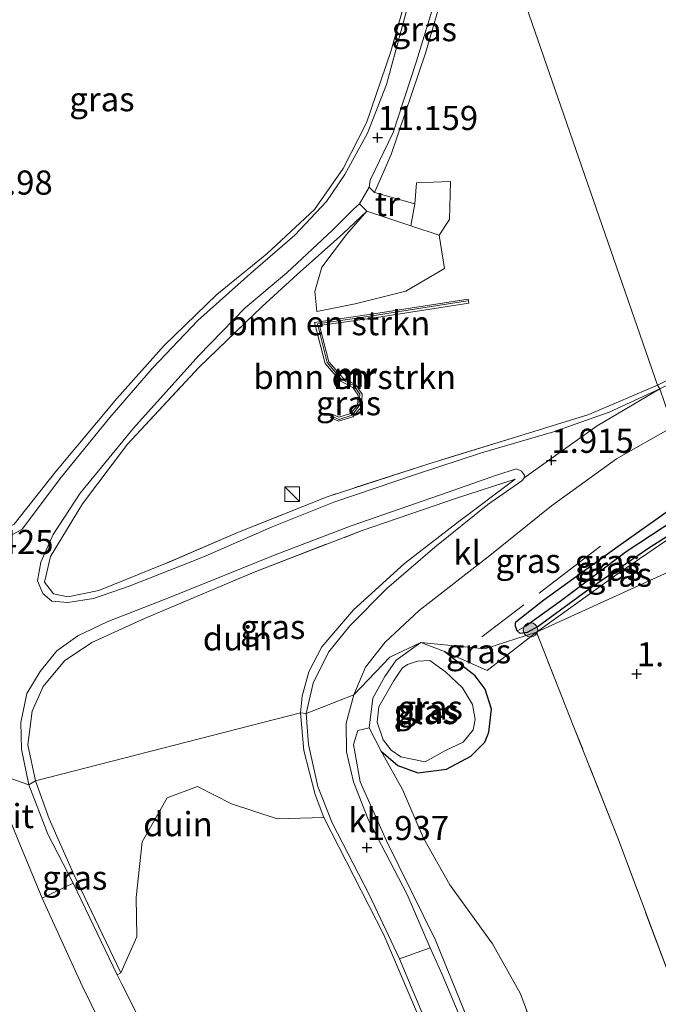
# Model space of a CAD drawing. Units: metres. Extents: x 12926 to 20008, y 376083 to 381250.
# Drawn here: x 14765 to 14831, y 377682 to 377784 of the extents above; entities that cross this region are included whole.
import ezdxf
from ezdxf.enums import TextEntityAlignment as Align

# ---------------------------------------------------------------- set-up
doc = ezdxf.new("R2010")
doc.units = ezdxf.units.M
doc.linetypes.add('IE-TERREINAFSCHEIDING', pattern=[10, 8, -2])
doc.layers.get('0').update_dxf_attribs({"lineweight": 25})
for name, color, linetype, lineweight in [('B-ME-GR-BOMENSTRUIKEN-GV-B6', 93, 'Continuous', 18), ('B-ME-GR-BOOM-S-B1', 93, 'Continuous', 18), ('B-ME-GR-STRUIKEN-GV-B6', 93, 'Continuous', 18), ('B-ME-IE-GRASLAND-GV-B6', 93, 'Continuous', 18), ('B-ME-IE-GRONDWERKLIJN-GROND_INGERICHT-GV-B6', 253, 'Continuous', 18), ('B-ME-IE-GRONDWERKLIJN-GROND_NIETINGERICHT-GV-B6', 253, 'Continuous', 18), ('B-ME-IE-HULPGEOMETRIE-L-B1', 53, 'Continuous', 18), ('B-ME-IE-INRICHTINGSELEMENT-S-B1', 253, 'Continuous', 18), ('B-ME-IE-TERREINAFSCHEIDING-RASTERHEKWERK-L-B1', 8, 'IE-TERREINAFSCHEIDING', 18), ('B-ME-MW-MUUR-GV-B6', 8, 'IE-TERREINAFSCHEIDING-KUNSTMATIG', 18), ('B-ME-MW-MUUR-L-B1', 8, 'IE-TERREINAFSCHEIDING-KUNSTMATIG', 18), ('B-ME-OG-BEBOUWING-GV-B6', 173, 'Continuous', 18), ('B-ME-OG-WATER-GV-B6', 153, 'Continuous', 18), ('B-ME-VH-VERH_SOORT-BITUMEN-GV-B6', 8, 'IE-TERREINAFSCHEIDING-NATUURLIJK-HOUTWAL', 18), ('B-ME-VH-VERH_SOORT-HALF_VERHARDING-GV-B6', 8, 'IE-TERREINAFSCHEIDING-NATUURLIJK-HOUTWAL', 18), ('B-ME-VH-VERH_SOORT-KLINKERS-GV-B6', 8, 'IE-TERREINAFSCHEIDING-NATUURLIJK-HOUTWAL', 18), ('B-ME-VH-VERH_SOORT-TEGELS-GV-B6', 8, 'Continuous', 18)]:
    doc.layers.add(name, color=color, linetype=linetype, lineweight=lineweight)
for name, color, linetype in [('B-ME-GW-HOOGTEPUNT-S-B1', 10, 'Continuous'), ('B-ME-GW-INSTEEKWATERGANG-L-B1', 10, 'Continuous'), ('B-ME-GW-WATERGANG-GREPPEL-L-B1', 10, 'Continuous')]:
    doc.layers.add(name, color=color, linetype=linetype)
doc.styles.add('NLCS-ISO', font='NLCS-ISO.TTF')
doc.linetypes.add('IE-TERREINAFSCHEIDING-KUNSTMATIG', pattern='A,4,[82,NLCS.SHX,S=0.75,R=90,X=0,Y=0],4,-2', length=10)
doc.linetypes.add('IE-TERREINAFSCHEIDING-NATUURLIJK-HOUTWAL', pattern='A,7,-1.5,[67,NLCS.SHX,S=0.75,R=45,X=0,Y=0],-1.5,7,-1.5,[70,NLCS.SHX,S=0.75,R=0,X=0,Y=0],-1.5', length=20)

# ---------------------------------------------------------------- blocks, each defined once
blk = doc.blocks.new('hoogtepunt')
for p, q in [((-0.5, 0), (0.5, 0)), ((0, 0.5), (0, -0.5))]:
    blk.add_line(p, q)
blk = doc.blocks.new('boom')
h = blk.add_hatch(color=256)
edge = h.paths.add_edge_path()
edge.add_arc((0, 0), 0.75, 0, 360)
blk.add_circle((0, 0), 0.75)
blk = doc.blocks.new('kast')
blk.add_line((-0.75, -0.75), (0.75, 0.75))
blk.add_lwpolyline([(-0.75, 0.75), (0.75, 0.75), (0.75, -0.75), (-0.75, -0.75)], close=True)

msp = doc.modelspace()

# ---------------------------------------------------------------- linework, layer by layer
at = {"layer": 'B-ME-GR-BOMENSTRUIKEN-GV-B6'}
for points in [[(14812.558, 377798.97, 11.415), (14830.983, 377745.756, 1.767), (14823.866, 377742.707, 1.955), (14816.28, 377740.372, 2.174), (14807.182, 377737.587, 3.037), (14796.767, 377734.191, 4.519), (14787.593, 377730.516, 5.886), (14780.031, 377727.283, 7.208), (14773.112, 377724.486, 8.231), (14769.908, 377723.837, 8.826), (14768.402, 377724.14, 9.042), (14767.49, 377725.346, 9.217), (14768.111, 377728.021, 9.181), (14771.407, 377733.481, 9.201), (14776.088, 377739.634, 9.305), (14783.5, 377747.63, 9.593), (14790.038, 377753.916, 10.12), (14793.66, 377757.23, 10.336), (14798.391, 377761.419, 10.648), (14800.883, 377763.784, 11.275), (14798.782, 377761.374, 10.867), (14796.208, 377757.974, 10.384), (14795.505, 377755.469, 10.088), (14795.698, 377753.381, 10.148), (14799.656, 377754.169, 10.384), (14804.917, 377755.494, 10.488), (14808.931, 377757.819, 11.047), (14808.361, 377761.277, 12.118)], [(14931.2373, 377787.5081, 1.2222), (14916.163, 377781.529, 1.182), (14895.925, 377773.499, 1.263), (14873.997, 377765.017, 1.481), (14857.828, 377758.402, 1.67), (14842.974, 377751.723, 1.763), (14830.983, 377745.756, 1.767), (14812.558, 377798.97, 11.415)], [(14808.361, 377761.277, 12.118), (14809.439, 377762.909, 12.154), (14809.54, 377766.842, 12.154), (14806.016, 377766.718, 12.206), (14805.86, 377764.537, 12.102), (14801.656, 377765.718, 11.25), (14803.384, 377769.651, 11.111), (14806.959, 377780.14, 11.291), (14811.411, 377795.427, 11.287)], [(14806.033, 377789.73, 11.227), (14803.371, 377780.294, 11.135), (14800.843, 377772.918, 11.067), (14798.438, 377768.192, 10.879), (14795.443, 377763.942, 10.42), (14790.527, 377759.362, 10.184), (14785.332, 377755.135, 9.793), (14779.881, 377749.868, 9.545), (14774.961, 377744.372, 9.437), (14768.654, 377736.828, 9.341), (14764.337, 377731.357, 9.349), (14763.561, 377730.97, 9.353), (14762.534, 377730.839, 9.341), (14761.096, 377731.543, 9.297), (14759.607, 377734.427, 9.417), (14756.386, 377746.574, 9.389), (14752.333, 377765.961, 9.233), (14750.087, 377776.977, 9.341), (14748.22, 377785.226, 9.493)], [(14797.125, 377742.396, 7.655), (14797.927, 377742.014, 7.611), (14799.411, 377742.457, 7.639), (14800.317, 377743.496, 7.627), (14800.392, 377744.827, 7.695), (14799.716, 377745.834, 7.723), (14798.955, 377746.216, 7.707), (14798.413, 377746.477, 7.719), (14796.927, 377748.185, 8.47), (14795.966, 377751.917, 8.81), (14801.423, 377752.705, 9.05), (14811.444, 377754.262, 8.834), (14811.383, 377754.657, 8.834), (14801.364, 377753.101, 9.05), (14795.467, 377752.249, 8.81), (14796.563, 377747.994, 8.47), (14798.165, 377746.152, 7.719), (14798.779, 377745.857, 7.707), (14799.443, 377745.524, 7.723), (14799.985, 377744.716, 7.695), (14799.925, 377743.655, 7.627), (14799.186, 377742.807, 7.639), (14797.96, 377742.441, 7.611), (14797.297, 377742.757, 7.655), (14797.125, 377742.396, 7.655)], [(14814.692, 377671.794, 2.1), (14807.979, 377688.288, 2.108), (14802.903, 377698.575, 2.104), (14800.179, 377704.669, 2.084), (14799.502, 377708.541, 2.048), (14799.929, 377709.979, 2.04), (14801.125, 377710.267, 1.877), (14802.38, 377707.838, 1.773), (14804.559, 377703.887, 1.829), (14806.733, 377698.847, 1.757), (14809.481, 377694.004, 1.809), (14813.886, 377687.9, 1.933), (14816.75, 377682.797, 1.905), (14820.278, 377673.519, 2.076)]]:
    msp.add_polyline3d(points, dxfattribs=at)
at = {"layer": 'B-ME-GR-STRUIKEN-GV-B6'}
for points in [[(14723.674, 377686.887, 3.273), (14760.707, 377704.177, 9.203), (14761.434, 377702.086, 9.199), (14763.12, 377702.632, 9.191), (14764.754, 377698.624, 9.06), (14767.222, 377692.62, 8.808), (14771.386, 377683.532, 8.713), (14776.963, 377672.161, 9.04), (14782.565, 377660.355, 9.251), (14786.85, 377651.185, 9.478), (14789.091, 377645.172, 9.618), (14791.086, 377638.212, 9.514), (14792.922, 377629.234, 9.71), (14794.172, 377621.338, 10.021), (14795.341, 377612.687, 10.132), (14795.013, 377605.386, 10.192), (14793.076, 377596.31, 10.12), (14789.94, 377582.811, 9.945), (14785.317, 377563.116, 9.793)], [(14775.387, 377684.903, 8.78), (14777.056, 377688.607, 7.923), (14776.977, 377692.711, 7.979), (14777.599, 377698.476, 7.623), (14780.194, 377703, 6.733), (14783.332, 377704.183, 5.862), (14786.844, 377702.389, 4.963), (14791.584, 377700.845, 3.744), (14796.41, 377700.967, 2.224), (14802.654, 377688.83, 2.08), (14808.713, 377674.574, 2.04), (14813.55, 377659.231, 2.032), (14814.278, 377648.51, 2.858), (14816.182, 377632.04, 3.528), (14816.125, 377616.319, 5.167), (14812.419, 377602.386, 4.282), (14806.889, 377580.734, 4.362), (14802.456, 377541.883, 4.094), (14799.023, 377507.687, 3.54), (14791.402, 377470.232, 3.588), (14787.204, 377437.277, 4.222), (14781.659, 377398.354, 4.062)], [(14767.334, 377433.015, 11.241), (14770.229, 377450.957, 10.834), (14773.784, 377473.788, 10.424), (14778.06, 377498.172, 10.132), (14782.315, 377516.554, 9.845), (14785.499, 377537.691, 9.873), (14788.804, 377556.676, 9.841), (14792.877, 377575.066, 9.905), (14796.492, 377593.056, 10.105), (14798.777, 377603.71, 10.312), (14799.466, 377608.916, 10.368), (14799.108, 377614.8, 10.288), (14797.902, 377624.513, 9.993), (14795.567, 377636.894, 9.829), (14793.105, 377647.195, 9.71), (14788.309, 377657.823, 9.371), (14782.455, 377669.912, 9.199), (14775.476, 377683.725, 8.828), (14775.009, 377684.699, 8.827), (14775.387, 377684.903, 8.78)]]:
    msp.add_polyline3d(points, dxfattribs=at)
at = {"layer": 'B-ME-GW-INSTEEKWATERGANG-L-B1'}
for points in [[(14835.578, 377732.371, 1.585), (14830.209, 377728.954, 1.593), (14824.152, 377724.803, 1.585), (14818.634, 377720.751, 1.569), (14817.508, 377720.156, 1.658), (14816.763, 377720.035, 1.763), (14816.454, 377720.325, 1.791), (14816.29, 377720.767, 1.839), (14816.279, 377721.117, 1.843), (14816.3, 377721.243, 1.843), (14819.21, 377723.523, 1.815), (14826.907, 377729.097, 1.726), (14833.323, 377733.6, 1.71), (14834.828, 377734.604, 1.549)], [(14802.38, 377707.838, 1.773), (14804.077, 377706.379, 1.566), (14806.161, 377705.622, 1.45), (14809.132, 377705.987, 1.346), (14811.66, 377707.34, 1.378), (14813.093, 377708.78, 1.382), (14813.511, 377709.801, 1.466), (14813.78, 377712.194, 1.406), (14813.151, 377714.267, 1.43), (14812.095, 377715.653, 1.474), (14810.55, 377716.845, 1.558), (14808.916, 377718.17, 1.885)]]:
    msp.add_polyline3d(points, dxfattribs=at)
at = {"layer": 'B-ME-GW-WATERGANG-GREPPEL-L-B1'}
msp.add_polyline3d([(14835.306, 377733.467, 1.045), (14827.754, 377728.483, 1.146), (14821.033, 377723.458, 1.259), (14817.355, 377720.791, 1.408)], dxfattribs=at)
at = {"layer": 'B-ME-IE-GRASLAND-GV-B6'}
for points in [[(14801.109, 377766.254, 11.007), (14801.233, 377766.975, 10.999), (14803.605, 377771.925, 11.151), (14806.025, 377779.299, 11.259), (14809.179, 377789.6, 11.279), (14811.888, 377799.533, 11.307), (14812.558, 377798.97, 11.415), (14811.411, 377795.427, 11.287), (14806.959, 377780.14, 11.291), (14803.384, 377769.651, 11.111), (14801.656, 377765.718, 11.25), (14801.109, 377766.254, 11.007)], [(14748.22, 377785.226, 9.493), (14750.087, 377776.977, 9.341), (14752.333, 377765.961, 9.233), (14756.386, 377746.574, 9.389), (14759.607, 377734.427, 9.417), (14761.096, 377731.543, 9.297), (14762.534, 377730.839, 9.341), (14763.561, 377730.97, 9.353), (14764.337, 377731.357, 9.349), (14768.654, 377736.828, 9.341), (14774.961, 377744.372, 9.437), (14779.881, 377749.868, 9.545), (14785.332, 377755.135, 9.793), (14790.527, 377759.362, 10.184), (14795.443, 377763.942, 10.42), (14798.438, 377768.192, 10.879), (14800.843, 377772.918, 11.067), (14803.371, 377780.294, 11.135), (14806.033, 377789.73, 11.227)], [(14805.397, 377786.072, 11.223), (14802.924, 377776.902, 11.191), (14800.931, 377771.843, 11.059), (14798.615, 377767.577, 10.795), (14796.692, 377764.763, 10.572), (14793.41, 377761.277, 10.364), (14788.839, 377757.302, 10.048), (14783.371, 377752.447, 9.585), (14778.67, 377747.517, 9.405), (14774.247, 377742.399, 9.381), (14769.228, 377736.262, 9.297), (14765.156, 377730.853, 9.317), (14763.745, 377730.049, 9.289), (14762.515, 377729.758, 9.309), (14761.376, 377729.872, 9.325), (14760.494, 377730.502, 9.325), (14759.509, 377732.025, 9.333), (14758.669, 377734.457, 9.337), (14754.805, 377749.667, 9.505), (14750.245, 377769.06, 9.233), (14745.82, 377788.6, 9.397)], [(14849.319, 377754.147, 1.581), (14831.221, 377745.36, 1.667), (14830.983, 377745.756, 1.767), (14842.974, 377751.723, 1.763), (14857.828, 377758.402, 1.67), (14873.997, 377765.017, 1.481), (14895.925, 377773.499, 1.263), (14916.163, 377781.529, 1.182), (14931.2373, 377787.5081, 1.2222), (14931.1118, 377787.1022, 1.1591), (14912.419, 377779.612, 1.138), (14887.51, 377769.655, 1.211), (14866.658, 377761.537, 1.46), (14849.319, 377754.147, 1.581)], [(14800.883, 377763.784, 11.275), (14798.391, 377761.419, 10.648), (14793.66, 377757.23, 10.336), (14790.038, 377753.916, 10.12), (14783.5, 377747.63, 9.593), (14776.088, 377739.634, 9.305), (14771.407, 377733.481, 9.201), (14768.111, 377728.021, 9.181), (14767.49, 377725.346, 9.217), (14768.402, 377724.14, 9.042), (14769.908, 377723.837, 8.826), (14773.112, 377724.486, 8.231), (14780.031, 377727.283, 7.208), (14787.593, 377730.516, 5.886), (14796.767, 377734.191, 4.519), (14807.182, 377737.587, 3.037), (14816.28, 377740.372, 2.174), (14823.866, 377742.707, 1.955), (14830.983, 377745.756, 1.767), (14831.221, 377745.36, 1.667), (14825.99, 377742.958, 1.779), (14820.209, 377740.911, 1.923), (14812.75, 377738.737, 2.294), (14806.038, 377736.54, 3.061), (14797.45, 377733.628, 4.28), (14791.083, 377731.08, 5.251), (14783.894, 377727.943, 6.357), (14776.257, 377724.946, 7.679), (14772.555, 377723.649, 8.291), (14769.88, 377723.242, 8.738), (14768.252, 377723.398, 8.922), (14767.309, 377724.168, 9.05), (14766.743, 377725.499, 9.165), (14767.091, 377727.433, 9.157), (14768.364, 377730.277, 9.189), (14771.186, 377734.553, 9.197), (14776.694, 377741.292, 9.337), (14783.465, 377748.824, 9.545), (14788.287, 377753.756, 10.04), (14792.581, 377757.394, 10.336), (14797.334, 377761.818, 10.552), (14799.495, 377763.987, 10.851), (14800.13, 377764.53, 10.883), (14800.883, 377763.784, 11.275)], [(14831.976, 377729.698, 1.495), (14827.075, 377726.362, 1.515), (14818.455, 377720.172, 1.59), (14813.121, 377718.432, 1.705), (14806.461, 377719.119, 1.921), (14803.258, 377717.6, 1.945), (14799.523, 377713.686, 2.001), (14800.744, 377716.557, 1.871), (14802.792, 377719.148, 1.875), (14806.298, 377722.406, 1.883), (14813.62, 377728.104, 1.867), (14819.999, 377733.257, 1.711), (14826.75, 377738.109, 1.631), (14832.586, 377741.432, 1.519)], [(14765.84, 377704.356, 9.279), (14765.105, 377708.053, 9.213), (14765.039, 377710.805, 9.221), (14765.634, 377713.808, 9.249), (14767.022, 377716.096, 9.153), (14768.762, 377718.25, 8.906), (14770.937, 377719.804, 8.534), (14773.983, 377721.234, 8.039), (14780.768, 377723.919, 6.836), (14791.386, 377728.176, 5.247), (14799.241, 377731.2, 4), (14809.296, 377734.674, 2.718), (14814.314, 377736.435, 2.182), (14816.39, 377737.092, 1.919), (14816.916, 377736.856, 1.827), (14817.222, 377736.423, 1.807), (14817.191, 377736.152, 1.807), (14817, 377735.931, 1.851), (14816.925, 377735.852, 1.855), (14813.402, 377733.397, 1.983), (14807.93, 377728.979, 1.983), (14802.953, 377724.707, 2.019), (14799.102, 377720.843, 1.983), (14796.909, 377718.094, 1.991), (14795.309, 377714.909, 1.999), (14794.607, 377711.746, 2.1), (14793.993, 377711.824, 2.276), (14794.177, 377713.55, 2.174), (14794.863, 377716.057, 2.178), (14796.217, 377718.646, 2.182), (14799.484, 377722.489, 2.083), (14804.784, 377727.279, 2.111), (14810.257, 377731.52, 2.143), (14816.26, 377736.011, 1.927), (14810.271, 377734.071, 2.638), (14800.398, 377730.705, 3.984), (14789.217, 377726.393, 5.67), (14777.834, 377721.604, 7.496), (14772.399, 377719.116, 8.502), (14769.541, 377717.214, 9.042), (14767.356, 377714.539, 9.237), (14766.187, 377711.988, 9.405), (14765.761, 377708.497, 9.373), (14766.564, 377704.785, 9.53), (14765.84, 377704.356, 9.279)], [(14835.306, 377733.467, 1.045), (14827.754, 377728.483, 1.146), (14821.033, 377723.458, 1.259), (14817.355, 377720.791, 1.408), (14816.454, 377720.325, 1.791), (14816.29, 377720.767, 1.839), (14816.279, 377721.117, 1.843), (14816.3, 377721.243, 1.843), (14819.21, 377723.523, 1.815), (14826.907, 377729.097, 1.726), (14833.323, 377733.6, 1.71), (14834.828, 377734.604, 1.549), (14835.306, 377733.467, 1.045)], [(14833.323, 377733.6, 1.71), (14826.907, 377729.097, 1.726), (14819.21, 377723.523, 1.815), (14816.3, 377721.243, 1.843), (14816.279, 377721.117, 1.843), (14816.29, 377720.767, 1.839), (14816.454, 377720.325, 1.791), (14816.763, 377720.035, 1.763), (14817.508, 377720.156, 1.658), (14818.634, 377720.751, 1.569), (14824.152, 377724.803, 1.585), (14830.209, 377728.954, 1.593), (14835.578, 377732.371, 1.585)], [(14835.578, 377732.371, 1.585), (14830.209, 377728.954, 1.593), (14824.152, 377724.803, 1.585), (14818.634, 377720.751, 1.569), (14817.508, 377720.156, 1.658), (14816.763, 377720.035, 1.763), (14816.454, 377720.325, 1.791), (14817.355, 377720.791, 1.408), (14821.033, 377723.458, 1.259), (14827.754, 377728.483, 1.146), (14835.306, 377733.467, 1.045), (14835.578, 377732.371, 1.585)], [(14835.657, 377732.084, 1.447), (14835.277, 377727.82, 1.342), (14818.455, 377720.172, 1.59), (14827.075, 377726.362, 1.515), (14831.976, 377729.698, 1.495), (14835.657, 377732.084, 1.447)], [(14818.455, 377720.172, 1.59), (14835.277, 377727.82, 1.342), (14853.255, 377690.032, 1.031), (14832.572, 377683.666, 1.263), (14826.92, 377698.759, 1.243), (14822.343, 377710.339, 1.39), (14818.455, 377720.172, 1.59)], [(14820.278, 377673.519, 2.076), (14816.75, 377682.797, 1.905), (14813.886, 377687.9, 1.933), (14809.481, 377694.004, 1.809), (14806.733, 377698.847, 1.757), (14804.559, 377703.887, 1.829), (14802.38, 377707.838, 1.773), (14804.077, 377706.379, 1.566), (14806.161, 377705.622, 1.45), (14809.132, 377705.987, 1.346), (14811.66, 377707.34, 1.378), (14813.093, 377708.78, 1.382), (14813.511, 377709.801, 1.466), (14813.78, 377712.194, 1.406), (14813.151, 377714.267, 1.43), (14812.095, 377715.653, 1.474), (14810.55, 377716.845, 1.558), (14808.916, 377718.17, 1.885), (14813.337, 377716.214, 1.63), (14818.455, 377720.172, 1.59)], [(14806.461, 377719.119, 1.921), (14813.121, 377718.432, 1.705), (14818.455, 377720.172, 1.59), (14813.337, 377716.214, 1.63), (14808.916, 377718.17, 1.885), (14806.461, 377719.119, 1.921)], [(14818.455, 377720.172, 1.59), (14822.343, 377710.339, 1.39), (14826.92, 377698.759, 1.243), (14832.572, 377683.666, 1.263), (14853.255, 377690.032, 1.031), (14836.483, 377674.436, 1.422), (14831.198, 377660.42, 1.923), (14838.59, 377648.912, 1.834), (14872.664, 377655.216, 1.099), (14918.5334, 377550.0335, 1.1013)], [(14812.389, 377675.97, 2.072), (14808.669, 377684.732, 2.076), (14807.426, 377687.468, 2.099), (14805.069, 377692.998, 2.08), (14801.063, 377700.691, 2.088), (14799.494, 377704.686, 2.036), (14798.768, 377707.789, 2.004), (14798.741, 377710.735, 1.985), (14799.523, 377713.686, 2.001), (14803.258, 377717.6, 1.945), (14806.461, 377719.119, 1.921), (14803.908, 377717.271, 1.981), (14802.744, 377715.596, 1.877), (14801.502, 377713.328, 1.933), (14801.125, 377710.267, 1.877), (14799.929, 377709.979, 2.04), (14799.502, 377708.541, 2.048), (14800.179, 377704.669, 2.084), (14802.903, 377698.575, 2.104), (14807.979, 377688.288, 2.108), (14814.692, 377671.794, 2.1)], [(14806.461, 377719.119, 1.921), (14808.916, 377718.17, 1.885), (14810.55, 377716.845, 1.558), (14812.095, 377715.653, 1.474), (14813.151, 377714.267, 1.43), (14813.78, 377712.194, 1.406), (14813.511, 377709.801, 1.466), (14813.093, 377708.78, 1.382), (14811.66, 377707.34, 1.378), (14809.132, 377705.987, 1.346), (14806.161, 377705.622, 1.45), (14804.077, 377706.379, 1.566), (14802.38, 377707.838, 1.773), (14801.125, 377710.267, 1.877), (14801.502, 377713.328, 1.933), (14802.744, 377715.596, 1.877), (14803.908, 377717.271, 1.981), (14806.461, 377719.119, 1.921)], [(14809.034, 377707.908, 1.027), (14810.866, 377708.791, 1.031), (14811.904, 377710.069, 1.031), (14812.106, 377711.131, 1.031), (14811.821, 377712.691, 1.031), (14810.774, 377714.414, 1.031), (14809.025, 377716.074, 1.031), (14807.411, 377717.236, 1.031), (14806.113, 377717.161, 1.031), (14805.108, 377716.831, 1.031), (14804.532, 377716.437, 1.031), (14803.652, 377715.092, 1.031), (14802.126, 377712.426, 1.031), (14801.961, 377710.862, 1.031), (14802.56, 377709.016, 1.031), (14803.384, 377707.968, 1.031), (14804.402, 377707.266, 1.027), (14806.909, 377706.751, 1.027), (14809.034, 377707.908, 1.027)], [(14793.993, 377711.824, 2.276), (14794.607, 377711.746, 2.1), (14794.843, 377708.529, 2.104), (14795.797, 377704.177, 2.052), (14797.301, 377700.419, 2.08), (14801.124, 377692.993, 2.108), (14804.267, 377686.336, 2.16), (14808.516, 377676.205, 2.152), (14811.962, 377666.806, 2.104), (14814.114, 377658.622, 2.12), (14816.727, 377651.406, 2.068), (14819.332, 377644.998, 2.092), (14822.426, 377637.347, 2.084), (14828.372, 377622.668, 2.092), (14829.645, 377617.879, 2.088), (14830.42, 377612.951, 2.072), (14830.808, 377608.572, 2.02), (14830.553, 377603.501, 2.048), (14829.712, 377597.393, 2.084), (14827.797, 377589.473, 2.1), (14824.361, 377576.853, 2.144)], [(14823.398, 377575.818, 2.176), (14827.422, 377590.729, 2.18), (14829.718, 377602.263, 2.128), (14830.293, 377609.546, 2.108), (14829.512, 377615.926, 2.092), (14826.055, 377627.172, 2.108), (14818.911, 377644.804, 1.997), (14813.55, 377659.231, 2.032), (14808.713, 377674.574, 2.04), (14802.654, 377688.83, 2.08), (14796.41, 377700.967, 2.224), (14795.508, 377703.355, 2.192), (14794.355, 377707.917, 2.24), (14793.993, 377711.824, 2.276)], [(14765.84, 377704.356, 9.279), (14766.564, 377704.785, 9.53), (14767.946, 377700.843, 9.231), (14770.532, 377695.081, 8.944), (14775.387, 377684.903, 8.78), (14775.009, 377684.699, 8.827), (14770.455, 377694.194, 8.82), (14767.816, 377699.266, 9.103), (14765.84, 377704.356, 9.279)]]:
    msp.add_polyline3d(points, dxfattribs=at)
at = {"layer": 'B-ME-IE-GRONDWERKLIJN-GROND_INGERICHT-GV-B6'}
msp.add_polyline3d([(14808.361, 377761.277, 12.118), (14808.931, 377757.819, 11.047), (14804.917, 377755.494, 10.488), (14799.656, 377754.169, 10.384), (14795.698, 377753.381, 10.148), (14795.505, 377755.469, 10.088), (14796.208, 377757.974, 10.384), (14798.782, 377761.374, 10.867), (14800.883, 377763.784, 11.275), (14805.426, 377762.27, 12.138), (14808.361, 377761.277, 12.118)], dxfattribs=at)
at = {"layer": 'B-ME-IE-GRONDWERKLIJN-GROND_NIETINGERICHT-GV-B6'}
for points in [[(14766.564, 377704.785, 9.53), (14765.761, 377708.497, 9.373), (14766.187, 377711.988, 9.405), (14767.356, 377714.539, 9.237), (14769.541, 377717.214, 9.042), (14772.399, 377719.116, 8.502), (14777.834, 377721.604, 7.496), (14789.217, 377726.393, 5.67), (14800.398, 377730.705, 3.984), (14810.271, 377734.071, 2.638), (14816.26, 377736.011, 1.927), (14810.257, 377731.52, 2.143), (14804.784, 377727.279, 2.111), (14799.484, 377722.489, 2.083), (14796.217, 377718.646, 2.182), (14794.863, 377716.057, 2.178), (14794.177, 377713.55, 2.174), (14793.993, 377711.824, 2.276), (14766.564, 377704.785, 9.53)], [(14766.564, 377704.785, 9.53), (14793.993, 377711.824, 2.276), (14794.355, 377707.917, 2.24), (14795.508, 377703.355, 2.192), (14796.41, 377700.967, 2.224), (14791.584, 377700.845, 3.744), (14786.844, 377702.389, 4.963), (14783.332, 377704.183, 5.862), (14780.194, 377703, 6.733), (14777.599, 377698.476, 7.623), (14776.977, 377692.711, 7.979), (14777.056, 377688.607, 7.923), (14775.387, 377684.903, 8.78), (14770.532, 377695.081, 8.944), (14767.946, 377700.843, 9.231), (14766.564, 377704.785, 9.53)]]:
    msp.add_polyline3d(points, dxfattribs=at)
at = {"layer": 'B-ME-IE-HULPGEOMETRIE-L-B1'}
msp.add_line((14817.355, 377720.791, 1.408), (14816.454, 377720.325, 1.791), dxfattribs=at)
for points in [[(14835.277, 377727.82, 1.342), (14835.657, 377732.084, 1.447), (14835.578, 377732.371, 1.585), (14835.306, 377733.467, 1.045), (14834.828, 377734.604, 1.549), (14832.586, 377741.432, 1.519), (14831.221, 377745.36, 1.667), (14830.983, 377745.756, 1.767), (14812.558, 377798.97, 11.415), (14811.888, 377799.533, 11.307), (14810.375, 377803.626, 11.363), (14809.808, 377803.419, 11.283), (14773.586, 377882.575, 12.074), (14773.851, 377882.93, 12.021), (14773.596, 377885.626, 11.858), (14773.85, 377888.793, 12.469), (14742.139, 377976.848, 6.393), (14733.7, 377989.932, 3.097), (14644.191, 378039.337, 0.28)], [(14483.865, 377582.985, 2.595), (14488.254, 377584.268, 5.39), (14532.977, 377606.023, 7.452), (14537.649, 377609.449, 5.311), (14584.085, 377626.019, 2.535), (14723.674, 377686.887, 3.273), (14760.707, 377704.177, 9.203), (14762.085, 377705.673, 9.239), (14765.84, 377704.356, 9.279), (14766.564, 377704.785, 9.53), (14793.993, 377711.824, 2.276), (14794.607, 377711.746, 2.1), (14799.523, 377713.686, 2.001), (14803.258, 377717.6, 1.945), (14806.461, 377719.119, 1.921), (14813.121, 377718.432, 1.705), (14818.455, 377720.172, 1.59), (14835.277, 377727.82, 1.342)]]:
    msp.add_polyline3d(points, dxfattribs=at)
at = {"layer": 'B-ME-IE-TERREINAFSCHEIDING-RASTERHEKWERK-L-B1'}
msp.add_line((14825.088, 377729.086, 2.354), (14812.809, 377719.683, 2.514), dxfattribs=at)
for points in [[(14808.361, 377761.277, 12.118), (14809.439, 377762.909, 12.154), (14809.54, 377766.842, 12.154), (14806.016, 377766.718, 12.206), (14805.86, 377764.537, 12.102)], [(14816.28, 377740.372, 2.174), (14807.182, 377737.587, 3.037), (14796.767, 377734.191, 4.519), (14787.593, 377730.516, 5.886), (14780.031, 377727.283, 7.208), (14773.112, 377724.486, 8.231), (14769.908, 377723.837, 8.826), (14768.402, 377724.14, 9.042), (14767.49, 377725.346, 9.217), (14768.111, 377728.021, 9.181), (14771.407, 377733.481, 9.201), (14776.088, 377739.634, 9.305), (14783.5, 377747.63, 9.593), (14790.038, 377753.916, 10.12), (14793.66, 377757.23, 10.336), (14798.391, 377761.419, 10.648), (14800.883, 377763.784, 11.275)], [(14766.564, 377704.785, 9.53), (14765.761, 377708.497, 9.373), (14766.187, 377711.988, 9.405), (14767.356, 377714.539, 9.237), (14769.541, 377717.214, 9.042), (14772.399, 377719.116, 8.502), (14777.834, 377721.604, 7.496), (14789.217, 377726.393, 5.67), (14800.398, 377730.705, 3.984), (14810.271, 377734.071, 2.638), (14816.26, 377736.011, 1.927), (14810.257, 377731.52, 2.143), (14804.784, 377727.279, 2.111), (14799.484, 377722.489, 2.083), (14796.217, 377718.646, 2.182), (14794.863, 377716.057, 2.178), (14794.177, 377713.55, 2.174), (14793.993, 377711.824, 2.276)], [(14818.455, 377720.172, 1.59), (14827.075, 377726.362, 1.515), (14831.976, 377729.698, 1.495), (14835.657, 377732.084, 1.447)], [(14853.255, 377690.032, 1.031), (14832.572, 377683.666, 1.263), (14826.92, 377698.759, 1.243), (14822.343, 377710.339, 1.39), (14818.455, 377720.172, 1.59), (14813.337, 377716.214, 1.63), (14808.916, 377718.17, 1.885), (14806.461, 377719.119, 1.921), (14803.908, 377717.271, 1.981), (14802.744, 377715.596, 1.877), (14801.502, 377713.328, 1.933)], [(14839.828, 377624.494, 1.602), (14836.97, 377631.233, 2.156), (14834.827, 377636.933, 2.415), (14832.116, 377643.228, 2.519), (14830.266, 377647.526, 2.427), (14827.353, 377655.071, 2.204), (14825.012, 377661.46, 2.048), (14820.278, 377673.519, 2.076), (14816.75, 377682.797, 1.905), (14813.886, 377687.9, 1.933), (14809.481, 377694.004, 1.809), (14806.733, 377698.847, 1.757), (14804.559, 377703.887, 1.829), (14802.38, 377707.838, 1.773), (14801.125, 377710.267, 1.877), (14801.502, 377713.328, 1.933)], [(14793.993, 377711.824, 2.276), (14794.355, 377707.917, 2.24), (14795.508, 377703.355, 2.192), (14796.41, 377700.967, 2.224)], [(14775.387, 377684.903, 8.78), (14770.532, 377695.081, 8.944), (14767.946, 377700.843, 9.231), (14766.564, 377704.785, 9.53)]]:
    msp.add_polyline3d(points, dxfattribs=at)
at = {"layer": 'B-ME-MW-MUUR-GV-B6'}
msp.add_polyline3d([(14797.125, 377742.396, 7.655), (14797.297, 377742.757, 7.655), (14797.96, 377742.441, 7.611), (14799.186, 377742.807, 7.639), (14799.925, 377743.655, 7.627), (14799.985, 377744.716, 7.695), (14799.443, 377745.524, 7.723), (14798.779, 377745.857, 7.707), (14798.165, 377746.152, 7.719), (14796.563, 377747.994, 8.47), (14795.467, 377752.249, 8.81), (14801.364, 377753.101, 9.05), (14811.383, 377754.657, 8.834), (14811.444, 377754.262, 8.834), (14801.423, 377752.705, 9.05), (14795.966, 377751.917, 8.81), (14796.927, 377748.185, 8.47), (14798.413, 377746.477, 7.719), (14798.955, 377746.216, 7.707), (14799.716, 377745.834, 7.723), (14800.392, 377744.827, 7.695), (14800.317, 377743.496, 7.627), (14799.411, 377742.457, 7.639), (14797.927, 377742.014, 7.611), (14797.125, 377742.396, 7.655)], dxfattribs=at)
at = {"layer": 'B-ME-MW-MUUR-L-B1'}
msp.add_polyline3d([(14811.325, 377754.502, 9.509), (14800.331, 377752.778, 9.569), (14795.75, 377752.1, 9.545), (14796.754, 377748.101, 9.349), (14798.215, 377746.367, 8.654), (14799.526, 377745.729, 8.251), (14800.139, 377744.822, 8.019), (14800.056, 377743.564, 7.951), (14799.344, 377742.662, 7.975), (14797.98, 377742.207, 7.975), (14797.346, 377742.5, 7.987)], dxfattribs=at)
at = {"layer": 'B-ME-OG-BEBOUWING-GV-B6'}
msp.add_polyline3d([(14805.86, 377764.537, 12.102), (14805.426, 377762.27, 12.138), (14800.883, 377763.784, 11.275), (14800.13, 377764.53, 10.883), (14801.109, 377766.254, 11.007), (14801.656, 377765.718, 11.25), (14805.86, 377764.537, 12.102)], dxfattribs=at)
at = {"layer": 'B-ME-OG-WATER-GV-B6'}
msp.add_polyline3d([(14809.034, 377707.908, 1.027), (14806.909, 377706.751, 1.027), (14804.402, 377707.266, 1.027), (14803.384, 377707.968, 1.031), (14802.56, 377709.016, 1.031), (14801.961, 377710.862, 1.031), (14802.126, 377712.426, 1.031), (14803.652, 377715.092, 1.031), (14804.532, 377716.437, 1.031), (14805.108, 377716.831, 1.031), (14806.113, 377717.161, 1.031), (14807.411, 377717.236, 1.031), (14809.025, 377716.074, 1.031), (14810.774, 377714.414, 1.031), (14811.821, 377712.691, 1.031), (14812.106, 377711.131, 1.031), (14811.904, 377710.069, 1.031), (14810.866, 377708.791, 1.031), (14809.034, 377707.908, 1.027)], dxfattribs=at)
at = {"layer": 'B-ME-VH-VERH_SOORT-BITUMEN-GV-B6'}
for points in [[(14809.179, 377789.6, 11.279), (14806.025, 377779.299, 11.259), (14803.605, 377771.925, 11.151), (14801.233, 377766.975, 10.999), (14801.109, 377766.254, 11.007), (14800.13, 377764.53, 10.883), (14799.495, 377763.987, 10.851), (14797.334, 377761.818, 10.552), (14792.581, 377757.394, 10.336), (14788.287, 377753.756, 10.04), (14783.465, 377748.824, 9.545), (14776.694, 377741.292, 9.337), (14771.186, 377734.553, 9.197), (14768.364, 377730.277, 9.189), (14767.091, 377727.433, 9.157), (14766.743, 377725.499, 9.165), (14767.309, 377724.168, 9.05), (14768.252, 377723.398, 8.922), (14769.88, 377723.242, 8.738), (14772.555, 377723.649, 8.291), (14776.257, 377724.946, 7.679), (14783.894, 377727.943, 6.357), (14791.083, 377731.08, 5.251), (14797.45, 377733.628, 4.28), (14806.038, 377736.54, 3.061), (14812.75, 377738.737, 2.294), (14820.209, 377740.911, 1.923), (14825.99, 377742.958, 1.779), (14831.221, 377745.36, 1.667)], [(14745.82, 377788.6, 9.397), (14750.245, 377769.06, 9.233), (14754.805, 377749.667, 9.505), (14758.669, 377734.457, 9.337), (14759.509, 377732.025, 9.333), (14760.494, 377730.502, 9.325), (14761.376, 377729.872, 9.325), (14762.515, 377729.758, 9.309), (14763.745, 377730.049, 9.289), (14765.156, 377730.853, 9.317), (14769.228, 377736.262, 9.297), (14774.247, 377742.399, 9.381), (14778.67, 377747.517, 9.405), (14783.371, 377752.447, 9.585), (14788.839, 377757.302, 10.048), (14793.41, 377761.277, 10.364), (14796.692, 377764.763, 10.572), (14798.615, 377767.577, 10.795), (14800.931, 377771.843, 11.059), (14802.924, 377776.902, 11.191), (14805.397, 377786.072, 11.223)], [(14831.221, 377745.36, 1.667), (14824.734, 377741.539, 1.755), (14817.191, 377736.152, 1.807), (14817.222, 377736.423, 1.807), (14816.916, 377736.856, 1.827), (14816.39, 377737.092, 1.919), (14814.314, 377736.435, 2.182), (14809.296, 377734.674, 2.718), (14799.241, 377731.2, 4), (14791.386, 377728.176, 5.247), (14780.768, 377723.919, 6.836), (14773.983, 377721.234, 8.039), (14770.937, 377719.804, 8.534), (14768.762, 377718.25, 8.906), (14767.022, 377716.096, 9.153), (14765.634, 377713.808, 9.249), (14765.039, 377710.805, 9.221), (14765.105, 377708.053, 9.213), (14765.84, 377704.356, 9.279), (14762.085, 377705.673, 9.239)], [(14760.707, 377704.177, 9.203), (14762.336, 377704.651, 9.239), (14762.085, 377705.673, 9.239), (14765.84, 377704.356, 9.279), (14767.816, 377699.266, 9.103), (14770.455, 377694.194, 8.82), (14767.222, 377692.62, 8.808), (14764.754, 377698.624, 9.06), (14763.12, 377702.632, 9.191), (14761.434, 377702.086, 9.199), (14760.707, 377704.177, 9.203)], [(14808.516, 377676.205, 2.152), (14804.267, 377686.336, 2.16), (14807.426, 377687.468, 2.099), (14808.669, 377684.732, 2.076), (14812.389, 377675.97, 2.072)]]:
    msp.add_polyline3d(points, dxfattribs=at)
at = {"layer": 'B-ME-VH-VERH_SOORT-HALF_VERHARDING-GV-B6'}
msp.add_polyline3d([(14776.963, 377672.161, 9.04), (14771.386, 377683.532, 8.713), (14767.222, 377692.62, 8.808), (14770.455, 377694.194, 8.82), (14775.009, 377684.699, 8.827), (14775.476, 377683.725, 8.828), (14782.455, 377669.912, 9.199)], dxfattribs=at)
at = {"layer": 'B-ME-VH-VERH_SOORT-KLINKERS-GV-B6'}
for points in [[(14817.191, 377736.152, 1.807), (14824.734, 377741.539, 1.755), (14831.221, 377745.36, 1.667), (14832.586, 377741.432, 1.519), (14826.75, 377738.109, 1.631), (14819.999, 377733.257, 1.711), (14813.62, 377728.104, 1.867), (14806.298, 377722.406, 1.883), (14802.792, 377719.148, 1.875), (14800.744, 377716.557, 1.871), (14799.523, 377713.686, 2.001), (14794.607, 377711.746, 2.1), (14795.309, 377714.909, 1.999), (14796.909, 377718.094, 1.991), (14799.102, 377720.843, 1.983), (14802.953, 377724.707, 2.019), (14807.93, 377728.979, 1.983), (14813.402, 377733.397, 1.983), (14816.925, 377735.852, 1.855), (14817, 377735.931, 1.851), (14817.191, 377736.152, 1.807)], [(14807.426, 377687.468, 2.099), (14804.267, 377686.336, 2.16), (14801.124, 377692.993, 2.108), (14797.301, 377700.419, 2.08), (14795.797, 377704.177, 2.052), (14794.843, 377708.529, 2.104), (14794.607, 377711.746, 2.1), (14799.523, 377713.686, 2.001), (14798.741, 377710.735, 1.985), (14798.768, 377707.789, 2.004), (14799.494, 377704.686, 2.036), (14801.063, 377700.691, 2.088), (14805.069, 377692.998, 2.08), (14807.426, 377687.468, 2.099)]]:
    msp.add_polyline3d(points, dxfattribs=at)
at = {"layer": 'B-ME-VH-VERH_SOORT-TEGELS-GV-B6'}
msp.add_polyline3d([(14808.361, 377761.277, 12.118), (14805.426, 377762.27, 12.138), (14805.86, 377764.537, 12.102), (14806.016, 377766.718, 12.206), (14809.54, 377766.842, 12.154), (14809.439, 377762.909, 12.154), (14808.361, 377761.277, 12.118)], dxfattribs=at)

# ---------------------------------------------------------------- block references
at = {"layer": 'B-ME-GR-BOOM-S-B1', "rotation": 90}
msp.add_blockref('boom', (14817.836, 377720.402, 1.419), dxfattribs=at)
at = {"layer": 'B-ME-GW-HOOGTEPUNT-S-B1', "rotation": 90}
for p in [(14801.996, 377771.396, 11.159), (14801.996, 377771.396, 11.159), (14820.008, 377737.964, 1.915), (14820.008, 377737.964, 1.915), (14828.852, 377715.857, 1.159), (14828.852, 377715.857, 1.159), (14800.883, 377697.863, 1.937), (14800.883, 377697.863, 1.937)]:
    msp.add_blockref('hoogtepunt', p, dxfattribs=at)
at = {"layer": 'B-ME-IE-INRICHTINGSELEMENT-S-B1', "rotation": 90}
msp.add_blockref('kast', (14793.148, 377734.46, 5.191), dxfattribs=at)

# ---------------------------------------------------------------- texts
at = {"layer": 'B-ME-GR-BOMENSTRUIKEN-GV-B6', "ltscale": 0.2, "style": 'NLCS-ISO'}
for p in [(14796.9442, 377752.1752), (14799.6263, 377746.6037)]:
    msp.add_text('bmn en strkn', height=2.5, dxfattribs=at).set_placement(p, align=Align.MIDDLE_CENTER)
at = {"layer": 'B-ME-GW-HOOGTEPUNT-S-B1', "ltscale": 0.2, "style": 'NLCS-ISO'}
for s, p in [('11.159', (14801.996, 377771.396, 11.159)), ('11.159', (14801.996, 377771.396, 11.159)), ('6.98', (14761.705, 377764.703, 6.98)), ('6.98', (14761.705, 377764.703, 6.98)), ('1.915', (14820.008, 377737.964, 1.915)), ('1.915', (14820.008, 377737.964, 1.915)), ('9.425', (14759.893, 377727.48, 9.425)), ('9.425', (14759.893, 377727.48, 9.425)), ('1.159', (14828.852, 377715.857, 1.159)), ('1.159', (14828.852, 377715.857, 1.159)), ('1.937', (14800.883, 377697.863, 1.937)), ('1.937', (14800.883, 377697.863, 1.937))]:
    msp.add_text(s, height=2.5, dxfattribs=at).set_placement(p, align=Align.BOTTOM_LEFT)
at = {"layer": 'B-ME-IE-GRASLAND-GV-B6', "ltscale": 0.2, "style": 'NLCS-ISO'}
for p in [(14806.8335, 377782.6255), (14773.4325, 377775.37), (14798.982, 377743.886), (14817.59, 377727.559), (14825.7925, 377727.4645), (14826.016, 377726.751), (14827.056, 377726.128), (14791.1305, 377720.724), (14812.458, 377718.193), (14807.4525, 377712.3705), (14807.0335, 377711.9935), (14770.6135, 377694.742)]:
    msp.add_text('gras', height=2.5, dxfattribs=at).set_placement(p, align=Align.MIDDLE_CENTER)
at = {"layer": 'B-ME-IE-GRONDWERKLIJN-GROND_NIETINGERICHT-GV-B6', "ltscale": 0.2, "style": 'NLCS-ISO'}
for p in [(14787.4804, 377719.5302), (14781.3028, 377700.2919)]:
    msp.add_text('duin', height=2.5, dxfattribs=at).set_placement(p, align=Align.MIDDLE_CENTER)
at = {"layer": 'B-ME-MW-MUUR-GV-B6', "ltscale": 0.2, "style": 'NLCS-ISO'}
msp.add_text('mr', height=2.5, dxfattribs=at).set_placement((14799.6263, 377746.6037), align=Align.MIDDLE_CENTER)
at = {"layer": 'B-ME-MW-MUUR-L-B1', "ltscale": 0.2, "style": 'NLCS-ISO'}
msp.add_text('mr', height=2.5, dxfattribs=at).set_placement((14799.706, 377746.8484), align=Align.MIDDLE_CENTER)
at = {"layer": 'B-ME-OG-BEBOUWING-GV-B6', "ltscale": 0.2, "style": 'NLCS-ISO'}
msp.add_text('tr', height=2.5, dxfattribs=at).set_placement((14802.9891, 377764.5186), align=Align.MIDDLE_CENTER)
at = {"layer": 'B-ME-OG-WATER-GV-B6', "ltscale": 0.2, "style": 'NLCS-ISO'}
msp.add_text('plas', height=2.5, dxfattribs=at).set_placement((14806.9854, 377711.8964), align=Align.MIDDLE_CENTER)
at = {"layer": 'B-ME-VH-VERH_SOORT-BITUMEN-GV-B6', "ltscale": 0.2, "style": 'NLCS-ISO'}
msp.add_text('bit', height=2.5, dxfattribs=at).set_placement((14764.2251, 377701.1324), align=Align.MIDDLE_CENTER)
at = {"layer": 'B-ME-VH-VERH_SOORT-KLINKERS-GV-B6', "ltscale": 0.2, "style": 'NLCS-ISO'}
for p in [(14811.2755, 377728.3981), (14800.3892, 377700.6944)]:
    msp.add_text('kl', height=2.5, dxfattribs=at).set_placement(p, align=Align.MIDDLE_CENTER)

doc.saveas('drawing.dxf')
